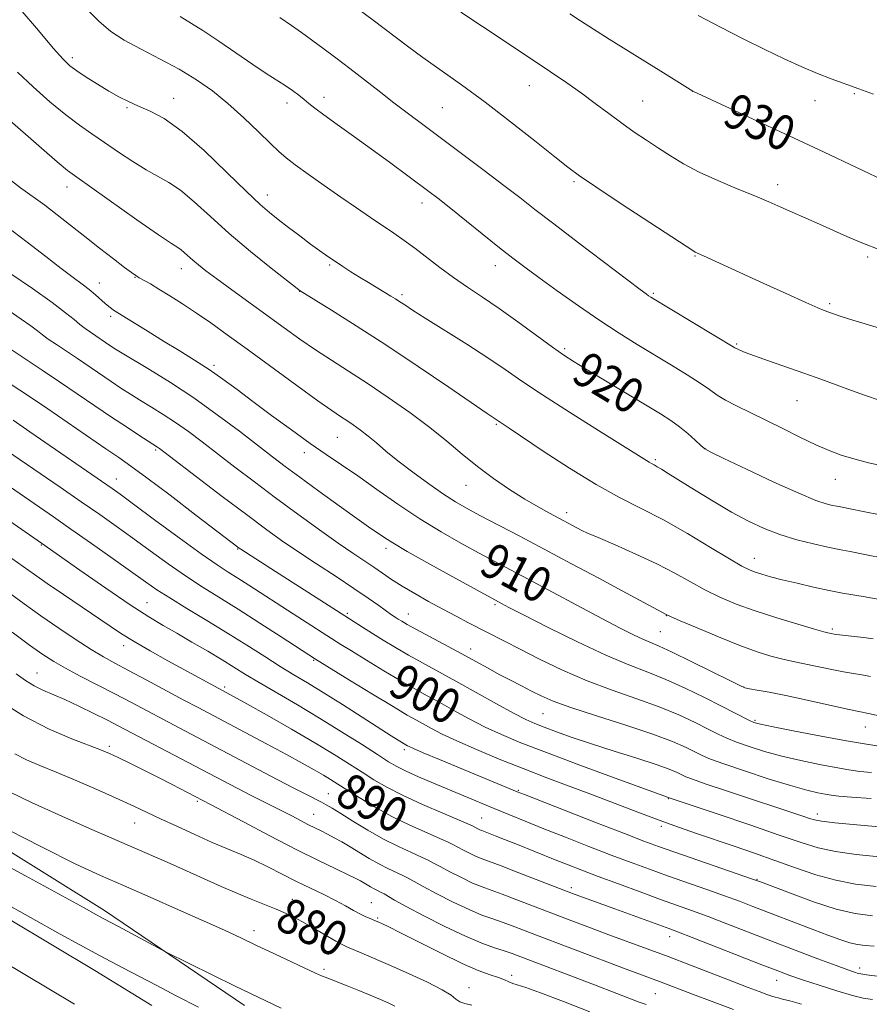
# Model space of a CAD drawing. Extents: x 2134800 to 2137700, y 284800 to 287700.
# Drawn here: x 2136793 to 2136986, y 287125 to 287350 of the extents above; entities that cross this region are included whole.
import ezdxf

# ---------------------------------------------------------------- set-up
doc = ezdxf.new("R2010")
doc.units = 0
doc.header["$MEASUREMENT"] = 0
for name, color, linetype, lineweight in [('BREAKLINE DTM HARD', 7, 'Continuous', 0), ('CONTOUR INDEX', 41, 'Continuous', 13), ('CONTOUR INDEX LABEL', 244, 'Continuous', 0), ('CONTOUR INTERMEDIATE', 44, 'Continuous', 0), ('SPOT ELEVATION DTM', 2, 'Continuous', 13)]:
    doc.layers.add(name, color=color, linetype=linetype, lineweight=lineweight)
doc.styles.add('Style-WORKING', font='WORKING.shx')

msp = doc.modelspace()

# ---------------------------------------------------------------- linework, layer by layer
at = {"layer": 'BREAKLINE DTM HARD', "extrusion": (0.02208533567514934, -0.01500279699311869, 0.999643513473928), "elevation": 43760.35143881726, "flags": 128}
msp.add_lwpolyline([(1438242.564394013, -1605603.946448513), (1438242.564394013, -1605642.524418911)], dxfattribs=at)
at = {"layer": 'BREAKLINE DTM HARD', "extrusion": (0.02173011459123151, -0.01337880229636929, 0.9996743518611282), "elevation": 43464.54735102667, "flags": 128}
msp.add_lwpolyline([(1364793.684135214, -1668488.009058922), (1364793.684135214, -1668503.292131257)], dxfattribs=at)
at = {"layer": 'BREAKLINE DTM HARD'}
for points in [[(2136585.37, 287285.25, 874.47), (2136618.46, 287271.28, 878.03), (2136656.39, 287243.28, 878.77), (2136694.2, 287220.36, 877.47), (2136754.39, 287182.67, 877.8000000000001), (2136812.28, 287146.63, 876.45)], [(2135824.72, 287223.47, 861.66), (2135907.95, 287217.99, 866.07), (2135989, 287215.83, 868.62), (2136065.91, 287217.52, 868.11), (2136160.33, 287225.78, 867.83), (2136255.47, 287235.77, 867.49), (2136383.96, 287252.15, 867.94), (2136468.95, 287261.97, 869.63), (2136534.53, 287264.56, 870.09), (2136578.61, 287257.9, 870.37), (2136611.86, 287247.43, 872.01), (2136660.84, 287222.56, 873.53), (2136742.46, 287173.31, 873.65), (2136810.03, 287132.96, 873.2)], [(2135823.74, 287214.51, 861.86), (2135907.53, 287209, 866.27), (2135988.98, 287206.83, 868.82), (2136066.4, 287208.53, 868.3100000000001), (2136161.19, 287216.82, 868.03), (2136256.51, 287226.83, 867.69), (2136385.05, 287243.22, 868.14), (2136469.64, 287252.99, 869.83), (2136534.03, 287255.53, 870.29), (2136576.57, 287249.11, 870.57), (2136608.45, 287239.07, 872.21), (2136656.47, 287214.68, 873.73), (2136737.83, 287165.59, 873.85), (2136805.42, 287125.23, 873.4)]]:
    msp.add_polyline3d(points, dxfattribs=at)
at = {"layer": 'CONTOUR INDEX', "flags": 128}
for points, elevation in [([(2136807.814, 287352.402), (2136810.981, 287349.235), (2136813.717, 287346.931), (2136816.745, 287344.954), (2136820.581, 287342.868), (2136824.92, 287340.635), (2136829.251, 287338.313), (2136833.185, 287335.93), (2136836.819, 287333.374), (2136840.369, 287330.501), (2136843.956, 287327.272), (2136847.303, 287324.073), (2136850.035, 287321.395), (2136851.96, 287319.55), (2136853.602, 287318.133), (2136855.669, 287316.557), (2136858.667, 287314.392), (2136862.306, 287311.816), (2136866.098, 287309.164), (2136869.633, 287306.714), (2136872.82, 287304.526), (2136878.147, 287300.922), (2136880.51, 287299.296), (2136882.971, 287297.511), (2136888.682, 287293.131), (2136891.791, 287290.834), (2136894.984, 287288.636), (2136898.394, 287286.362), (2136902.199, 287283.766), (2136906.448, 287280.728), (2136914.278, 287274.993), (2136916.919, 287273.128), (2136919.263, 287271.604), (2136922.229, 287269.793), (2136938.89, 287259.782), (2136941.294, 287258.252), (2136943.259, 287256.836), (2136945.126, 287255.293), (2136946.801, 287253.789), (2136948.084, 287252.595), (2136948.988, 287251.832), (2136950.381, 287251.037), (2136953.349, 287249.599), (2136958.526, 287247.14), (2136964.757, 287244.23), (2136970.441, 287241.669), (2136974.341, 287240.07), (2136976.689, 287239.273), (2136978.082, 287238.927), (2136979.105, 287238.721), (2136980.291, 287238.494), (2136982.16, 287238.125), (2136985.098, 287237.528), (2136988.95, 287236.771)], 920), ([(2136918.288, 287350.898), (2136920.664, 287349.336), (2136923.628, 287347.433), (2136927.237, 287345.167), (2136939.013, 287337.851), (2136946.302, 287333.293), (2136962.176, 287325.946), (2136969.399, 287322.584), (2136976.211, 287319.391), (2136990.922, 287312.441)], 930), ([(2136789.816, 287302.525), (2136794.656, 287298.938), (2136798.897, 287295.647), (2136802.399, 287292.9), (2136805.086, 287290.86), (2136807.131, 287289.349), (2136808.767, 287288.104), (2136810.187, 287286.922), (2136812.429, 287284.912), (2136813.222, 287284.233), (2136813.823, 287283.761), (2136814.269, 287283.443), (2136814.66, 287283.188), (2136822.162, 287278.51), (2136825.657, 287276.362), (2136829.239, 287274.194), (2136832.759, 287272.037), (2136836.106, 287269.879), (2136839.246, 287267.682), (2136842.453, 287265.303), (2136846.077, 287262.569), (2136850.325, 287259.404), (2136854.833, 287256.103), (2136859.098, 287253.051), (2136862.783, 287250.502), (2136866.227, 287248.166), (2136869.937, 287245.619), (2136874.286, 287242.562), (2136879.102, 287239.207), (2136884.079, 287235.892), (2136888.932, 287232.9), (2136893.463, 287230.294), (2136897.493, 287228.084), (2136900.995, 287226.209), (2136908.802, 287222.081), (2136925.573, 287213.159), (2136929.735, 287210.979), (2136932.746, 287209.451), (2136934.927, 287208.417), (2136938.643, 287206.842), (2136941.593, 287205.493), (2136945.927, 287203.382), (2136950.717, 287200.991), (2136954.699, 287198.983), (2136956.983, 287197.845), (2136958.165, 287197.36), (2136959.215, 287197.137), (2136960.962, 287196.838), (2136963.679, 287196.34), (2136967.501, 287195.575), (2136972.363, 287194.532), (2136981.558, 287192.499), (2136984.071, 287191.963), (2136986.287, 287191.523), (2136988.701, 287190.996)], 910), ([(2136791.409, 287258.311), (2136792.965, 287257.274), (2136795.27, 287255.704), (2136813.983, 287242.786), (2136815.793, 287241.479), (2136818.867, 287239.212), (2136823.664, 287235.654), (2136829.242, 287231.534), (2136834.307, 287227.852), (2136837.902, 287225.341), (2136840.431, 287223.684), (2136842.636, 287222.3), (2136845.137, 287220.707), (2136855.202, 287214.234), (2136866.121, 287207.256), (2136868.506, 287205.762), (2136871.915, 287203.656), (2136875.895, 287201.231), (2136879.746, 287198.935), (2136882.957, 287197.094), (2136885.771, 287195.537), (2136888.624, 287193.974), (2136891.846, 287192.188), (2136895.36, 287190.275), (2136898.985, 287188.409), (2136902.697, 287186.68), (2136907.098, 287184.845), (2136912.949, 287182.58), (2136920.577, 287179.724), (2136928.573, 287176.771), (2136941.313, 287172.125), (2136952.045, 287168.527), (2136959.242, 287166.099), (2136965.962, 287163.803), (2136970.947, 287162.084), (2136974.839, 287160.886), (2136978.756, 287160.029), (2136983.527, 287159.362), (2136988.821, 287158.849)], 900), ([(2136787.344, 287221.308), (2136793.931, 287216.485), (2136797.756, 287213.738), (2136801.81, 287210.921), (2136805.763, 287208.27), (2136809.233, 287206.044), (2136812.016, 287204.388), (2136814.617, 287202.968), (2136817.722, 287201.33), (2136821.771, 287199.169), (2136830.341, 287194.56), (2136833.58, 287192.831), (2136844.263, 287187.188), (2136849.133, 287184.602), (2136853.692, 287182.159), (2136857.313, 287180.182), (2136860.046, 287178.65), (2136862.11, 287177.452), (2136863.758, 287176.455), (2136865.39, 287175.427), (2136867.445, 287174.111), (2136870.253, 287172.33), (2136873.728, 287170.237), (2136877.679, 287168.063), (2136881.85, 287166.024), (2136885.736, 287164.278), (2136888.769, 287162.965), (2136890.583, 287162.157), (2136891.63, 287161.642), (2136893.882, 287160.444), (2136895.443, 287159.652), (2136896.952, 287158.933), (2136898.274, 287158.379), (2136902.606, 287156.765), (2136906.678, 287155.21), (2136917.893, 287150.875), (2136919.502, 287150.265), (2136928.55, 287146.98), (2136941.035, 287142.398), (2136943.027, 287141.652), (2136946.103, 287140.465), (2136961.984, 287134.249), (2136965.657, 287132.823), (2136968.42, 287131.798), (2136971.309, 287130.801), (2136975.05, 287129.572), (2136979.109, 287128.292), (2136982.638, 287127.253), (2136985.107, 287126.656), (2136987.239, 287126.333)], 890), ([(2136790.739, 287173.575), (2136795.611, 287171.252), (2136801.864, 287168.422), (2136808.864, 287165.321), (2136826.507, 287157.603), (2136830.919, 287155.649), (2136838.806, 287152.095), (2136842.37, 287150.536), (2136845.695, 287149.157), (2136851.365, 287146.877), (2136853.615, 287145.907), (2136855.699, 287144.908), (2136857.907, 287143.732), (2136860.411, 287142.306), (2136864.978, 287139.639), (2136866.363, 287138.88), (2136867.455, 287138.362), (2136870.894, 287136.885), (2136877.397, 287134.052), (2136881.633, 287132.186), (2136885.826, 287130.267), (2136889.201, 287128.564), (2136891.225, 287127.285), (2136892.329, 287126.402), (2136893.181, 287125.823), (2136894.34, 287125.436), (2136895.923, 287125.037)], 880)]:
    msp.add_lwpolyline(points, dxfattribs=dict(at, elevation=elevation))
at = {"layer": 'CONTOUR INTERMEDIATE', "flags": 128}
for points, elevation in [([(2136867.952, 287353.577), (2136873.45, 287349.481), (2136881.256, 287343.563), (2136884.744, 287341), (2136893.597, 287334.752), (2136898.974, 287330.818), (2136904.778, 287326.359), (2136910.327, 287321.963), (2136914.816, 287318.356), (2136917.821, 287315.966), (2136920.449, 287314.031), (2136924.191, 287311.491), (2136929.984, 287307.659), (2136946.498, 287296.843), (2136946.826, 287296.651), (2136948.722, 287295.795), (2136962.463, 287289.491), (2136967.68, 287287.117), (2136972.025, 287285.159), (2136974.732, 287283.972), (2136976.22, 287283.362), (2136978.324, 287282.596), (2136979.851, 287282.069), (2136981.98, 287281.379), (2136984.817, 287280.508), (2136991.53, 287278.501)], 926), ([(2136793.019, 287352.012), (2136797.223, 287347.155), (2136800.59, 287343.131), (2136802.8, 287340.597), (2136804.351, 287339.103), (2136805.945, 287337.922), (2136808.105, 287336.486), (2136810.647, 287334.875), (2136813.207, 287333.331), (2136815.52, 287332.034), (2136817.71, 287330.932), (2136819.999, 287329.912), (2136822.619, 287328.785), (2136825.832, 287327.052), (2136829.91, 287324.138), (2136834.924, 287319.759), (2136840.139, 287314.799), (2136844.619, 287310.434), (2136847.708, 287307.521), (2136849.866, 287305.65), (2136851.833, 287304.091), (2136854.173, 287302.281), (2136856.736, 287300.319), (2136859.193, 287298.473), (2136861.298, 287296.942), (2136863.129, 287295.66), (2136864.844, 287294.497), (2136866.581, 287293.341), (2136868.401, 287292.157), (2136870.34, 287290.933), (2136872.396, 287289.675), (2136877.494, 287286.62), (2136878.56, 287285.963), (2136879.535, 287285.337), (2136880.664, 287284.589), (2136882.423, 287283.44), (2136885.341, 287281.579), (2136894.781, 287275.634), (2136899.615, 287272.516), (2136903.567, 287269.854), (2136907.351, 287267.256), (2136912.013, 287264.142), (2136918.18, 287260.177), (2136924.79, 287256.001), (2136936.302, 287248.75), (2136936.885, 287248.43), (2136937.476, 287248.125), (2136938.183, 287247.741), (2136939.155, 287247.165), (2136940.695, 287246.208), (2136946.7, 287242.435), (2136950.898, 287239.852), (2136955.133, 287237.356), (2136958.949, 287235.293), (2136962.505, 287233.639), (2136966.115, 287232.272), (2136969.967, 287231.1), (2136973.754, 287230.128), (2136977.045, 287229.387), (2136979.624, 287228.868), (2136982.138, 287228.397), (2136985.452, 287227.76), (2136990.108, 287226.82)], 918), ([(2136829.487, 287350.328), (2136834.66, 287347.1), (2136838.266, 287344.695), (2136846.042, 287339.367), (2136849.084, 287337.355), (2136853.401, 287334.578), (2136855.063, 287333.44), (2136856.501, 287332.388), (2136857.731, 287331.429), (2136858.838, 287330.524), (2136860.192, 287329.442), (2136862.232, 287327.902), (2136865.258, 287325.711), (2136869.013, 287323.025), (2136873.102, 287320.084), (2136877.145, 287317.132), (2136886.125, 287310.462), (2136888.175, 287308.893), (2136890.755, 287306.858), (2136902.247, 287297.635), (2136905.257, 287295.267), (2136907.976, 287293.202), (2136911.171, 287290.853), (2136915.379, 287287.811), (2136920.222, 287284.377), (2136925.097, 287281.031), (2136929.533, 287278.139), (2136933.609, 287275.61), (2136941.428, 287270.901), (2136945.032, 287268.69), (2136947.992, 287266.785), (2136950.112, 287265.294), (2136951.818, 287264.068), (2136953.694, 287262.894), (2136956.2, 287261.588), (2136962.91, 287258.361), (2136966.803, 287256.419), (2136970.699, 287254.46), (2136974.272, 287252.726), (2136977.31, 287251.395), (2136980.077, 287250.373), (2136982.954, 287249.503), (2136986.276, 287248.651), (2136990.188, 287247.792)], 922), ([(2136852.182, 287350.106), (2136854.881, 287348.311), (2136857.134, 287346.713), (2136862.015, 287343.112), (2136864.979, 287340.904), (2136868.169, 287338.485), (2136871.477, 287335.917), (2136874.832, 287333.286), (2136878.172, 287330.683), (2136881.495, 287328.143), (2136885.042, 287325.477), (2136898.781, 287315.226), (2136903.241, 287311.852), (2136906.86, 287309.06), (2136910.326, 287306.354), (2136914.595, 287303.047), (2136920.232, 287298.739), (2136934.255, 287288.135), (2136935.644, 287287.105), (2136936.205, 287286.71), (2136936.697, 287286.395), (2136955.891, 287274.824), (2136956.353, 287274.575), (2136956.998, 287274.282), (2136958.222, 287273.792), (2136960.349, 287273.008), (2136963.563, 287271.874), (2136971.602, 287269.061), (2136975.482, 287267.67), (2136982.422, 287265.136), (2136985.591, 287263.993), (2136988.768, 287262.918)], 924), ([(2136893.414, 287351.348), (2136898.389, 287348.077), (2136903.989, 287344.35), (2136913.848, 287337.743), (2136917.583, 287335.193), (2136920.897, 287332.848), (2136924.063, 287330.506), (2136927.131, 287328.195), (2136930.094, 287326.004), (2136932.952, 287323.993), (2136935.727, 287322.122), (2136938.449, 287320.324), (2136941.191, 287318.539), (2136944.194, 287316.73), (2136947.741, 287314.866), (2136951.968, 287312.946), (2136956.405, 287311.088), (2136960.437, 287309.437), (2136963.63, 287308.087), (2136966.298, 287306.913), (2136968.94, 287305.734), (2136975.142, 287303), (2136978.333, 287301.569), (2136981.397, 287300.175), (2136984.799, 287298.729), (2136989.145, 287297.11)], 928), ([(2136947.525, 287350.565), (2136952.558, 287347.912), (2136957.785, 287345.216), (2136962.66, 287342.776), (2136967.095, 287340.65), (2136971.115, 287338.839), (2136974.718, 287337.341), (2136977.784, 287336.151), (2136984.069, 287333.821), (2136987.464, 287332.612)], 932), ([(2136792.444, 287337.675), (2136795.992, 287334.284), (2136799.793, 287330.914), (2136803.414, 287327.924), (2136806.548, 287325.554), (2136809.396, 287323.568), (2136812.285, 287321.614), (2136815.442, 287319.447), (2136818.685, 287317.26), (2136821.734, 287315.355), (2136826.918, 287312.524), (2136829.593, 287310.718), (2136832.707, 287308.094), (2136836.375, 287304.748), (2136840.669, 287300.892), (2136845.508, 287296.804), (2136850.186, 287293.013), (2136856.794, 287287.791), (2136863.992, 287283.381), (2136869.609, 287279.866), (2136876.376, 287275.503), (2136883.74, 287270.593), (2136890.714, 287265.848), (2136899.412, 287259.887), (2136904.426, 287256.544), (2136912.205, 287251.304), (2136918.174, 287247.391), (2136924.232, 287243.665), (2136929.598, 287240.728), (2136934.541, 287238.243), (2136939.59, 287235.633), (2136945.053, 287232.524), (2136950.348, 287229.34), (2136954.671, 287226.706), (2136957.466, 287225.076), (2136959.176, 287224.215), (2136960.491, 287223.717), (2136962.018, 287223.235), (2136964.018, 287222.671), (2136966.669, 287221.983), (2136970.037, 287221.161), (2136973.753, 287220.303), (2136977.335, 287219.535), (2136980.416, 287218.947), (2136985.515, 287218.071), (2136990.915, 287217.065)], 916), ([(2136789.464, 287327.704), (2136797.925, 287320.31), (2136801.492, 287317.223), (2136803.849, 287315.261), (2136805.929, 287313.698), (2136819.62, 287304.022), (2136824.519, 287300.602), (2136827.489, 287298.598), (2136828.949, 287297.658), (2136829.712, 287297.138), (2136830.459, 287296.509), (2136832.376, 287294.776), (2136833.632, 287293.726), (2136835.356, 287292.383), (2136837.84, 287290.53), (2136841.249, 287288.042), (2136853.169, 287279.398), (2136856.784, 287276.809), (2136860.329, 287274.365), (2136863.955, 287271.991), (2136867.828, 287269.515), (2136872.117, 287266.736), (2136876.888, 287263.533), (2136881.786, 287260.096), (2136886.353, 287256.694), (2136890.27, 287253.535), (2136893.764, 287250.596), (2136897.204, 287247.793), (2136900.851, 287245.08), (2136904.543, 287242.555), (2136908.013, 287240.351), (2136911.044, 287238.566), (2136913.623, 287237.147), (2136921.009, 287233.235), (2136922.307, 287232.622), (2136924.683, 287231.581), (2136928.565, 287229.918), (2136933.332, 287227.825), (2136938.099, 287225.593), (2136942.186, 287223.465), (2136945.721, 287221.493), (2136949.036, 287219.679), (2136952.446, 287218.013), (2136956.19, 287216.433), (2136960.493, 287214.865), (2136965.392, 287213.278), (2136970.183, 287211.832), (2136973.977, 287210.734), (2136976.141, 287210.122), (2136977.073, 287209.871), (2136977.787, 287209.719), (2136978.462, 287209.611), (2136979.689, 287209.452), (2136983.786, 287208.984), (2136985.8, 287208.735), (2136987.373, 287208.498)], 914.0000000000001), ([(2136789.678, 287313.971), (2136793.112, 287311.306), (2136798.626, 287307.318), (2136801.451, 287305.164), (2136807.754, 287300.18), (2136811.145, 287297.53), (2136814.311, 287295.086), (2136816.823, 287293.165), (2136818.402, 287291.974), (2136819.364, 287291.295), (2136820.174, 287290.8), (2136822.698, 287289.372), (2136824.653, 287288.221), (2136827.145, 287286.69), (2136830.047, 287284.84), (2136833.185, 287282.76), (2136836.481, 287280.484), (2136840.223, 287277.813), (2136844.791, 287274.493), (2136856.032, 287266.274), (2136860.852, 287262.782), (2136864.036, 287260.531), (2136865.997, 287259.205), (2136867.436, 287258.263), (2136868.934, 287257.253), (2136870.576, 287256.073), (2136872.323, 287254.712), (2136874.185, 287253.143), (2136876.358, 287251.292), (2136879.088, 287249.074), (2136882.486, 287246.483), (2136886.138, 287243.827), (2136889.499, 287241.492), (2136892.222, 287239.731), (2136894.759, 287238.257), (2136897.764, 287236.644), (2136906.694, 287231.967), (2136912.422, 287228.954), (2136918.68, 287225.634), (2136924.847, 287222.339), (2136930.214, 287219.454), (2136940.188, 287214.051), (2136940.379, 287213.962), (2136941.226, 287213.59), (2136943.401, 287212.651), (2136947.296, 287210.987), (2136952.17, 287208.951), (2136957.002, 287207.023), (2136960.975, 287205.581), (2136964.076, 287204.598), (2136966.498, 287203.944), (2136968.464, 287203.492), (2136972.438, 287202.687), (2136977.931, 287201.515), (2136980.623, 287200.975), (2136982.854, 287200.592), (2136984.796, 287200.291), (2136986.737, 287199.96)], 912), ([(2136790.937, 287291.696), (2136795.848, 287288.311), (2136800.313, 287285.149), (2136803.391, 287282.832), (2136805.327, 287281.254), (2136806.664, 287280.132), (2136807.859, 287279.215), (2136809.028, 287278.397), (2136813.692, 287275.233), (2136814.786, 287274.513), (2136816.293, 287273.573), (2136822.503, 287269.852), (2136827.269, 287266.908), (2136832.572, 287263.419), (2136837.951, 287259.587), (2136842.977, 287255.807), (2136850.492, 287250.008), (2136853.385, 287247.817), (2136856.732, 287245.337), (2136861.062, 287242.172), (2136865.712, 287238.799), (2136869.723, 287235.915), (2136872.383, 287234.034), (2136876.094, 287231.502), (2136877.909, 287230.368), (2136881.223, 287228.435), (2136886.402, 287225.519), (2136892.261, 287222.264), (2136901.993, 287216.914), (2136902.703, 287216.54), (2136904.355, 287215.684), (2136907.742, 287213.946), (2136913.294, 287211.124), (2136919.996, 287207.8), (2136926.47, 287204.755), (2136931.684, 287202.554), (2136935.997, 287200.894), (2136940.115, 287199.258), (2136944.537, 287197.272), (2136948.946, 287195.131), (2136952.818, 287193.175), (2136959.185, 287189.912), (2136960.196, 287189.471), (2136961.675, 287189.071), (2136964.583, 287188.468), (2136969.505, 287187.504), (2136975.517, 287186.355), (2136981.319, 287185.279), (2136985.869, 287184.481), (2136989.177, 287183.95)], 908), ([(2136790.533, 287283.267), (2136793.272, 287281.393), (2136795.451, 287279.853), (2136796.949, 287278.729), (2136798.122, 287277.815), (2136799.443, 287276.836), (2136801.279, 287275.575), (2136806.095, 287272.36), (2136813.766, 287267.141), (2136816.005, 287265.654), (2136818.167, 287264.265), (2136820.431, 287262.86), (2136822.935, 287261.34), (2136825.639, 287259.664), (2136828.462, 287257.807), (2136831.364, 287255.737), (2136834.472, 287253.394), (2136841.951, 287247.655), (2136846.406, 287244.275), (2136851.237, 287240.659), (2136856.299, 287236.93), (2136861.201, 287233.376), (2136865.494, 287230.326), (2136868.853, 287228.009), (2136873.605, 287224.817), (2136875.591, 287223.446), (2136877.663, 287222.036), (2136880.056, 287220.505), (2136882.927, 287218.808), (2136886.097, 287217.027), (2136889.309, 287215.28), (2136892.352, 287213.66), (2136895.205, 287212.166), (2136903.38, 287207.952), (2136906.913, 287206.146), (2136911.382, 287203.888), (2136916.589, 287201.391), (2136922.213, 287198.953), (2136927.944, 287196.798), (2136933.507, 287194.866), (2136938.636, 287193.024), (2136943.105, 287191.184), (2136946.842, 287189.447), (2136949.815, 287187.957), (2136952.081, 287186.805), (2136954.062, 287185.866), (2136956.27, 287184.957), (2136959.112, 287183.941), (2136962.579, 287182.853), (2136966.556, 287181.772), (2136970.872, 287180.77), (2136975.132, 287179.896), (2136978.882, 287179.192), (2136981.834, 287178.681), (2136984.354, 287178.316), (2136986.969, 287178.031)], 906), ([(2136790.307, 287274.87), (2136798.014, 287269.763), (2136801.988, 287267.113), (2136806.049, 287264.358), (2136810.058, 287261.618), (2136813.841, 287259.049), (2136817.225, 287256.796), (2136820.041, 287254.958), (2136824.353, 287252.195), (2136824.776, 287251.887), (2136839.084, 287240.982), (2136844.587, 287236.82), (2136848.955, 287233.564), (2136852.605, 287230.937), (2136856.291, 287228.411), (2136860.541, 287225.602), (2136864.998, 287222.69), (2136869.078, 287219.999), (2136872.321, 287217.789), (2136874.742, 287216.082), (2136877.664, 287213.995), (2136878.503, 287213.425), (2136879.191, 287212.981), (2136879.961, 287212.506), (2136881.173, 287211.808), (2136883.215, 287210.69), (2136893.677, 287205.098), (2136896.856, 287203.36), (2136899.621, 287201.832), (2136902.199, 287200.422), (2136904.757, 287199.061), (2136907.244, 287197.768), (2136909.553, 287196.583), (2136911.732, 287195.501), (2136914.443, 287194.34), (2136918.502, 287192.872), (2136924.366, 287190.961), (2136931.036, 287188.829), (2136937.157, 287186.789), (2136941.673, 287185.096), (2136944.738, 287183.762), (2136948.413, 287181.94), (2136950.316, 287181.122), (2136953.355, 287180.002), (2136958.028, 287178.411), (2136963.484, 287176.635), (2136968.529, 287175.076), (2136972.239, 287174.036), (2136974.746, 287173.438), (2136976.445, 287173.105), (2136977.799, 287172.881), (2136979.53, 287172.682), (2136982.426, 287172.444), (2136986.918, 287172.126)], 904), ([(2136781.953, 287272.364), (2136792.988, 287265.167), (2136795.815, 287263.297), (2136799.329, 287260.926), (2136803.753, 287257.893), (2136812.54, 287251.841), (2136815.523, 287249.804), (2136818.238, 287247.897), (2136821.875, 287245.219), (2136827.173, 287241.215), (2136833.068, 287236.719), (2136842.899, 287229.2), (2136843.297, 287228.932), (2136851.198, 287223.871), (2136865.126, 287214.984), (2136871.015, 287211.19), (2136873.296, 287209.735), (2136875.775, 287208.189), (2136878.514, 287206.533), (2136881.481, 287204.813), (2136884.675, 287203.041), (2136892.306, 287198.88), (2136901.542, 287193.731), (2136905.454, 287191.579), (2136908.205, 287190.15), (2136910.283, 287189.203), (2136912.411, 287188.366), (2136915.198, 287187.33), (2136918.789, 287186.057), (2136923.213, 287184.572), (2136928.357, 287182.93), (2136933.537, 287181.299), (2136937.925, 287179.875), (2136940.906, 287178.807), (2136942.718, 287178.052), (2136944.696, 287177.09), (2136946.176, 287176.507), (2136949.111, 287175.482), (2136953.99, 287173.85), (2136971.367, 287168.113), (2136972.869, 287167.602), (2136974, 287167.242), (2136975.62, 287166.929), (2136978.666, 287166.566), (2136983.678, 287166.092), (2136989.602, 287165.588)], 902.0000000000001), ([(2136785.52, 287254.427), (2136802.116, 287243.085), (2136806.943, 287239.765), (2136811.157, 287236.837), (2136814.938, 287234.166), (2136818.669, 287231.477), (2136822.635, 287228.579), (2136826.72, 287225.621), (2136830.71, 287222.837), (2136834.49, 287220.366), (2136842.674, 287215.264), (2136847.636, 287212.103), (2136852.537, 287208.936), (2136860.303, 287203.891), (2136868.055, 287199.124), (2136873.276, 287195.929), (2136878.012, 287193.058), (2136881.238, 287191.147), (2136883.314, 287189.966), (2136886.765, 287188.068), (2136889.178, 287186.82), (2136892.516, 287185.239), (2136896.972, 287183.289), (2136902.188, 287181.12), (2136907.662, 287178.931), (2136912.998, 287176.875), (2136923.401, 287172.958), (2136933.776, 287168.995), (2136938.602, 287167.18), (2136942.993, 287165.588), (2136947.141, 287164.142), (2136955.715, 287161.233), (2136960.306, 287159.663), (2136964.981, 287158.019), (2136969.65, 287156.338), (2136974.278, 287154.77), (2136978.846, 287153.492), (2136983.375, 287152.631), (2136988.041, 287152.11)], 898), ([(2136781.943, 287249.134), (2136800.6, 287236.293), (2136804.587, 287233.526), (2136809.317, 287230.215), (2136814.207, 287226.77), (2136821.606, 287221.505), (2136824.198, 287219.708), (2136827.113, 287217.823), (2136830.987, 287215.449), (2136835.539, 287212.703), (2136840.257, 287209.828), (2136844.706, 287207.045), (2136848.744, 287204.482), (2136852.305, 287202.239), (2136855.422, 287200.341), (2136858.51, 287198.486), (2136862.085, 287196.296), (2136866.439, 287193.546), (2136877.579, 287186.4), (2136879.192, 287185.387), (2136881.26, 287184.162), (2136881.639, 287183.966), (2136882.639, 287183.512), (2136884.841, 287182.568), (2136888.569, 287181.007), (2136906.235, 287173.669), (2136907.902, 287173.007), (2136924.311, 287166.605), (2136930.703, 287164.124), (2136935.13, 287162.426), (2136938.481, 287161.187), (2136942.19, 287159.879), (2136959.872, 287153.778), (2136961.727, 287153.104), (2136968.523, 287150.528), (2136973.812, 287148.617), (2136978.978, 287146.939), (2136983.234, 287145.897), (2136987.246, 287145.371)], 896), ([(2136781.396, 287241.67), (2136797.891, 287230.339), (2136806.655, 287224.177), (2136812.534, 287220.082), (2136818.097, 287216.292), (2136822.322, 287213.557), (2136825.607, 287211.579), (2136828.703, 287209.798), (2136832.166, 287207.789), (2136835.76, 287205.67), (2136839.051, 287203.691), (2136844.381, 287200.405), (2136847.464, 287198.554), (2136856.195, 287193.465), (2136861.251, 287190.452), (2136866.255, 287187.356), (2136870.789, 287184.473), (2136874.426, 287182.126), (2136876.938, 287180.521), (2136878.872, 287179.387), (2136880.972, 287178.336), (2136883.8, 287177.066), (2136887.183, 287175.616), (2136901.009, 287169.844), (2136904.399, 287168.447), (2136908.079, 287166.95), (2136912.332, 287165.246), (2136917.309, 287163.282), (2136922.613, 287161.215), (2136927.711, 287159.252), (2136932.223, 287157.545), (2136936.377, 287156.011), (2136940.551, 287154.513), (2136949.445, 287151.395), (2136953.499, 287149.957), (2136956.901, 287148.708), (2136959.944, 287147.549), (2136973.837, 287142.219), (2136977.036, 287141.004), (2136979.776, 287140.005), (2136982.025, 287139.273), (2136983.83, 287138.834), (2136985.546, 287138.612), (2136987.609, 287138.502)], 894), ([(2136791.166, 287226.827), (2136796.31, 287223.159), (2136799.181, 287221.144), (2136802.876, 287218.612), (2136813.551, 287211.364), (2136816.111, 287209.675), (2136818.992, 287207.906), (2136822.655, 287205.795), (2136826.706, 287203.532), (2136841.828, 287195.3), (2136844.698, 287193.691), (2136849.296, 287191.089), (2136854.824, 287187.927), (2136860.196, 287184.793), (2136864.566, 287182.155), (2136868.034, 287179.981), (2136870.936, 287178.118), (2136873.626, 287176.413), (2136876.545, 287174.709), (2136880.153, 287172.851), (2136884.664, 287170.773), (2136889.302, 287168.755), (2136895.164, 287166.262), (2136896.06, 287165.862), (2136897.316, 287165.214), (2136897.781, 287164.993), (2136898.196, 287164.82), (2136899.72, 287164.249), (2136901.28, 287163.65), (2136903.393, 287162.823), (2136905.954, 287161.803), (2136914.928, 287158.172), (2136917.848, 287157.012), (2136920.974, 287155.8), (2136924.719, 287154.379), (2136929.317, 287152.664), (2136934.273, 287150.836), (2136938.912, 287149.147), (2136946.205, 287146.535), (2136949.801, 287145.211), (2136954.012, 287143.606), (2136964.081, 287139.703), (2136969.575, 287137.587), (2136974.734, 287135.619), (2136978.904, 287134.048), (2136981.616, 287133.052), (2136983.142, 287132.523), (2136983.941, 287132.279), (2136984.557, 287132.145), (2136985.887, 287131.969), (2136988.918, 287131.604)], 892), ([(2136791.212, 287210.039), (2136795.184, 287207.103), (2136798.196, 287204.944), (2136800.679, 287203.32), (2136803.345, 287201.791), (2136806.724, 287200.013), (2136814.589, 287195.999), (2136818.369, 287194.025), (2136829.225, 287188.254), (2136850.171, 287177.217), (2136855.221, 287174.571), (2136858.539, 287172.858), (2136861.695, 287171.265), (2136862.771, 287170.694), (2136864.11, 287169.919), (2136866.061, 287168.722), (2136868.854, 287166.976), (2136872.228, 287164.922), (2136875.801, 287162.892), (2136879.213, 287161.162), (2136882.193, 287159.787), (2136884.491, 287158.766), (2136886.003, 287158.053), (2136887.2, 287157.422), (2136888.699, 287156.607), (2136890.928, 287155.43), (2136893.57, 287154.089), (2136896.123, 287152.873), (2136898.254, 287151.977), (2136900.317, 287151.216), (2136902.837, 287150.312), (2136906.193, 287149.055), (2136918.721, 287144.253), (2136922.953, 287142.654), (2136927.178, 287141.082), (2136935.89, 287137.89), (2136940.659, 287136.112), (2136945.79, 287134.151), (2136955.37, 287130.437), (2136958.874, 287129.091), (2136961.42, 287128.131), (2136963.156, 287127.49), (2136964.258, 287127.098), (2136965.011, 287126.861), (2136965.727, 287126.676), (2136966.727, 287126.436), (2136968.37, 287126.002), (2136971.03, 287125.227)], 888), ([(2136792.117, 287200.513), (2136794.27, 287199.003), (2136796.201, 287197.828), (2136798.199, 287196.841), (2136803.187, 287194.666), (2136806.432, 287193.152), (2136809.834, 287191.492), (2136812.918, 287189.945), (2136815.401, 287188.668), (2136842.44, 287174.451), (2136845.678, 287172.779), (2136848.362, 287171.431), (2136852.795, 287169.238), (2136854.911, 287168.156), (2136858.756, 287166.163), (2136861.644, 287164.725), (2136863.02, 287164.025), (2136864.559, 287163.2), (2136866.293, 287162.22), (2136868.222, 287161.078), (2136872.536, 287158.452), (2136874.732, 287157.204), (2136876.816, 287156.147), (2136880.212, 287154.567), (2136881.422, 287153.948), (2136884.833, 287152.074), (2136887.974, 287150.416), (2136891.697, 287148.526), (2136895.294, 287146.812), (2136898.234, 287145.574), (2136900.705, 287144.673), (2136903.069, 287143.858), (2136905.709, 287142.899), (2136909.064, 287141.628), (2136919.465, 287137.661), (2136931.123, 287133.248), (2136938.72, 287130.413), (2136946.192, 287127.563), (2136950.678, 287125.878), (2136955.53, 287124.071)], 886), ([(2136787.811, 287194.662), (2136793.789, 287190.935), (2136799.64, 287187.932), (2136804.837, 287185.704), (2136811.541, 287183.135), (2136813.412, 287182.346), (2136815.356, 287181.439), (2136818.018, 287180.154), (2136821.211, 287178.588), (2136824.545, 287176.926), (2136827.661, 287175.339), (2136836.4, 287170.787), (2136843.931, 287166.792), (2136849.922, 287163.637), (2136855.936, 287160.527), (2136860.997, 287157.997), (2136864.924, 287156.1), (2136867.737, 287154.763), (2136869.515, 287153.897), (2136870.586, 287153.337), (2136871.34, 287152.899), (2136872.879, 287151.962), (2136873.663, 287151.517), (2136874.419, 287151.131), (2136875.165, 287150.767), (2136875.934, 287150.367), (2136878.34, 287148.983), (2136880.968, 287147.541), (2136885.02, 287145.401), (2136889.824, 287142.963), (2136894.465, 287140.752), (2136898.215, 287139.172), (2136901.092, 287138.129), (2136903.301, 287137.405), (2136905.123, 287136.782), (2136907.136, 287136.037), (2136923.877, 287129.658), (2136934.073, 287125.745), (2136935.633, 287125.173)], 884), ([(2136791.832, 287182.338), (2136794.514, 287180.958), (2136797.511, 287179.661), (2136801.259, 287178.119), (2136805.979, 287176.118), (2136811.041, 287173.918), (2136815.6, 287171.895), (2136819.077, 287170.31), (2136821.956, 287168.96), (2136824.986, 287167.526), (2136828.707, 287165.786), (2136832.814, 287163.903), (2136836.794, 287162.137), (2136840.261, 287160.671), (2136843.361, 287159.376), (2136846.367, 287158.048), (2136849.496, 287156.534), (2136855.983, 287153.245), (2136859.176, 287151.677), (2136862.183, 287150.218), (2136864.871, 287148.877), (2136867.14, 287147.668), (2136869.013, 287146.626), (2136870.549, 287145.789), (2136871.796, 287145.181), (2136872.778, 287144.762), (2136874.02, 287144.28), (2136874.893, 287143.908), (2136875.599, 287143.59), (2136877.027, 287142.898), (2136879.716, 287141.541), (2136883.945, 287139.374), (2136888.951, 287136.848), (2136893.711, 287134.56), (2136897.412, 287132.967), (2136900.089, 287131.965), (2136901.991, 287131.307), (2136903.357, 287130.784), (2136904.396, 287130.348), (2136905.308, 287129.987), (2136908.244, 287129.026), (2136911.611, 287127.82), (2136916.841, 287125.847), (2136922.857, 287123.549)], 882), ([(2136786.78, 287166.755), (2136797.86, 287161.094), (2136805.72, 287157.2), (2136811.352, 287154.57), (2136816.552, 287152.279), (2136822.651, 287149.626), (2136829.126, 287146.795), (2136834.993, 287144.194), (2136839.557, 287142.108), (2136843.277, 287140.352), (2136846.903, 287138.625), (2136850.945, 287136.723), (2136860.322, 287132.355), (2136861.712, 287131.73), (2136863.114, 287131.152), (2136867.517, 287129.429), (2136870.161, 287128.373), (2136872.764, 287127.294), (2136875.118, 287126.289), (2136877.028, 287125.46), (2136878.38, 287124.822)], 878), ([(2136781.851, 287161.186), (2136794.237, 287154.503), (2136802.617, 287149.953), (2136807.622, 287147.197), (2136810.424, 287145.636), (2136812.126, 287144.704), (2136815.437, 287142.95), (2136826.33, 287137.107), (2136842.053, 287129.381), (2136852.494, 287124.332)], 876), ([(2136788.612, 287148.809), (2136802.174, 287141.219), (2136811.098, 287136.329), (2136816.439, 287133.51), (2136820.225, 287131.572), (2136824.151, 287129.524), (2136828.61, 287127.181), (2136833.665, 287124.557)], 874)]:
    msp.add_lwpolyline(points, dxfattribs=dict(at, elevation=elevation))
at = {"layer": 'SPOT ELEVATION DTM'}
for p in [(2136804.93, 287340.95, 918.41), (2136909.02, 287334.54, 927.2), (2136946.23, 287333.24, 929.99), (2136983.1, 287332.75, 931.84), (2136827.98, 287331.68, 918.6700000000001), (2136853.82, 287330.65, 921.49), (2136862.22, 287331.9, 922.51), (2136934.85, 287331.08, 928.9200000000001), (2136974.13, 287331.13, 931.3000000000001), (2136817.37, 287329.52, 917.83), (2136889.18, 287329.56, 925.01), (2136919.19, 287312.7, 925.78), (2136965.59, 287312.04, 928.5), (2136803.69, 287311.51, 913.39), (2136849.34, 287309.68, 918.59), (2136884.6, 287307.84, 921.47), (2136946.78, 287295.74, 925.9), (2136986.1, 287295.54, 927.72), (2136829.75, 287292.86, 913.37), (2136863.58, 287293.71, 917.79), (2136901.27, 287293.57, 921.37), (2136811.07, 287289.58, 910.66), (2136819.19, 287290.92, 911.9300000000001), (2136856.72, 287287.72, 915.98), (2136937.26, 287287.25, 924.19), (2136880.04, 287286.91, 918.32), (2136977.48, 287284.9, 926.25), (2136813.63, 287281.99, 909.6700000000001), (2136917.08, 287274.63, 920.28), (2136956.26, 287275.71, 924.1700000000001), (2136837.18, 287270.84, 910.32), (2136970.01, 287262.77, 923.13), (2136901.55, 287257.37, 915.83), (2136865.33, 287254.45, 911.1), (2136823.88, 287251.55, 903.77), (2136949.23, 287251.78, 920.04), (2136857.76, 287250.96, 909.47), (2136937.75, 287249.36, 918.24), (2136814.91, 287244.92, 900.7), (2136978.73, 287244.89, 921.25), (2136894.63, 287243.49, 913.2), (2136917.57, 287237.28, 914.5), (2136797.88, 287229.88, 893.88), (2136842.6, 287229.02, 901.91), (2136876.42, 287229.1, 907.5600000000001), (2136960.3, 287226.87, 916.7), (2136821.97, 287216.75, 894.85), (2136901.21, 287216.32, 907.77), (2136867.61, 287214.31, 902.25), (2136881.46, 287214.16, 904.75), (2136940.23, 287213.82, 911.96), (2136938.86, 287210.12, 910.9300000000001), (2136978.1, 287210.75, 914.27), (2136816.59, 287206.93, 891.4200000000001), (2136895.64, 287206.18, 904.6), (2136859.9, 287203.65, 897.86), (2136796.88, 287200.69, 886.8000000000001), (2136839.63, 287197.53, 892.3000000000001), (2136957.89, 287197.54, 910.0500000000001), (2136912.12, 287191.49, 903.08), (2136960.45, 287189.96, 908.22), (2136985.61, 287188.44, 909.24), (2136813.35, 287184.02, 884.34), (2136880.56, 287183.23, 895.62), (2136863.21, 287173.23, 888.85), (2136906.53, 287173.99, 896.15), (2136833.43, 287171.48, 883.75), (2136940.7, 287172.12, 899.9300000000001), (2136859.94, 287168.53, 886.84), (2136974.63, 287168.57, 902.51), (2136819.1, 287166.58, 881.19), (2136898.15, 287167.69, 892.89), (2136939.13, 287165.82, 897.65), (2136960.94, 287153.69, 896.09), (2136918.62, 287151.82, 890.39), (2136855.07, 287149.14, 880.76), (2136873.07, 287148.36, 882.89), (2136874.46, 287144.93, 882.19), (2136846.29, 287142.04, 878.5500000000001), (2136940.98, 287140.68, 889.4200000000001), (2136862.24, 287133.21, 878.3000000000001), (2136984.26, 287133.51, 892.49), (2136905.04, 287131.81, 882.41), (2136965.37, 287130.69, 889.29), (2136895.3, 287129.01, 880.64), (2136937.77, 287127.62, 885.02)]:
    msp.add_point(p, dxfattribs=at)

# ---------------------------------------------------------------- texts
at = {"layer": 'CONTOUR INDEX LABEL', "style": 'Style-WORKING', "width": 0.8749999999999999}
for s, rotation, p in [('930', 335.1000005743543, (2136952.674, 287325.939, 930)), ('920', 328.8999998594423, (2136918.249, 287267.537, 920)), ('910', 332.1000005975934, (2136897.193, 287223.707, 910)), ('900', 331.2999994593812, (2136876.466, 287196.237, 900)), ('890', 331.8999998362032, (2136864.374, 287171.343, 890)), ('880', 333.2999994438885, (2136850.683, 287142.823, 880))]:
    msp.add_text(s, height=8.000000000000002, rotation=rotation, dxfattribs=at).set_placement(p)

doc.saveas('drawing.dxf')
